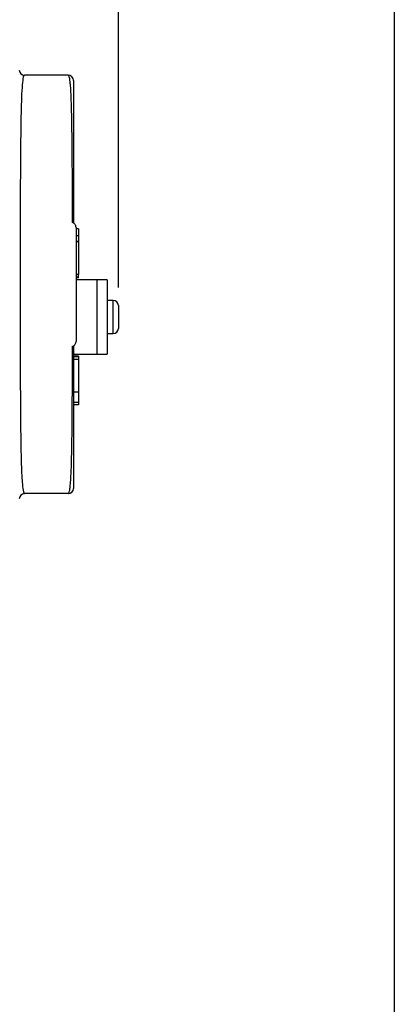
# Model space of a CAD drawing. Units: inches. Extents: x 0.2 to 10.8, y 0.2 to 8.3.
# Drawn here: x 10 to 10.8, y 4.4 to 6.6 of the extents above; entities that cross this region are included whole.
import ezdxf

# ---------------------------------------------------------------- set-up
doc = ezdxf.new("R2010")
doc.units = ezdxf.units.IN
doc.header["$MEASUREMENT"] = 0
doc.layers.add('SKETCH', color=7, linetype='Continuous')
doc.layers.add('TITLE_BLOCK', color=7, linetype='Continuous')
doc.styles.add('SLDTEXTSTYLE0', font='TXT', dxfattribs={"width": 0.75})
doc.dimstyles.new('SLDDIMSTYLE0', dxfattribs={"dimtxt": 0.125, "dimasz": 0.11811, "dimexe": 0, "dimexo": 0.0625, "dimgap": 0.03125, "dimtad": 0, "dimtih": 1, "dimtoh": 1, "dimlfac": 3.5, "dimrnd": 1e-09, "dimzin": 12, "dimdsep": 46, "dimtxsty": 'SLDTEXTSTYLE0', "dimsah": 1, "dimcen": 0.09, "dimadec": 0, "dimazin": 3, "dimtfac": 1, "dimtofl": 0, "dimtmove": 0, "dimatfit": 3, "dimfxl": 0, "dimfrac": 2, "dimtolj": 1, "dimtzin": 12, "dimarcsym": 0})

# ---------------------------------------------------------------- blocks, each defined once
blk = doc.blocks.new('_D')
at = {"layer": 'SKETCH'}
for p, q in [((8.1693, 5.8238), (8.1693, 7.7101)), ((10.2019, 5.9998), (10.2019, 7.7101)), ((9.1652, 7.6912), (9.1271, 7.6912)), ((9.1271, 7.6912), (9.1271, 7.4928)), ((9.5808, 7.6912), (9.6189, 7.6912)), ((9.6189, 7.6912), (9.6189, 7.4928)), ((8.1693, 7.592), (8.6889, 7.592)), ((10.2019, 7.592), (9.6824, 7.592)), ((9.1271, 7.4928), (9.1652, 7.4928)), ((9.6189, 7.4928), (9.5808, 7.4928))]:
    blk.add_line(p, q, dxfattribs=at)
for points in [[(8.1693, 7.592), (8.2874, 7.5723), (8.2874, 7.6117)], [(10.2019, 7.592), (10.0838, 7.6117), (10.0838, 7.5723)]]:
    blk.add_solid(points, dxfattribs=at)
at = {"layer": 'SKETCH', "char_height": 0.125, "attachment_point": 1, "style": 'SLDTEXTSTYLE0'}
for s, insert in [('7.11"', (8.7142, 7.6539)), ('180.7', (9.1652, 7.6539))]:
    blk.add_mtext(s, dxfattribs=dict(at, insert=insert))

msp = doc.modelspace()

# ---------------------------------------------------------------- linework, layer by layer
at = {"color": 7, "linetype": 'Continuous', "lineweight": 25}
for p, q in [((10.0928, 6.4621), (9.9972, 6.4621)), ((9.9972, 6.4621), (9.9972, 6.4621)), ((10.1153, 6.1277), (10.1097, 6.1277)), ((10.1153, 6.1124), (10.1097, 6.1124)), ((10.1153, 6.1004), (10.1097, 6.1004)), ((10.1153, 6.0993), (10.1097, 6.0993)), ((10.1153, 6.0993), (10.1153, 6.0285)), ((10.1153, 6.0285), (10.1097, 6.0285)), ((10.1153, 6.0223), (10.1153, 6.0285)), ((10.1153, 6.0223), (10.1097, 6.0223)), ((10.1153, 6.0212), (10.1097, 6.0212)), ((10.1547, 6.0167), (10.1097, 6.0167)), ((10.1153, 6.0212), (10.1153, 6.0223)), ((10.1772, 6.0167), (10.1547, 6.0167)), ((10.1772, 6.0167), (10.1772, 5.8547)), ((10.1907, 5.9717), (10.1772, 5.9717)), ((10.2019, 5.9604), (10.2019, 5.9109)), ((10.1772, 5.8997), (10.1907, 5.8997)), ((10.1041, 5.8547), (10.1547, 5.8547)), ((10.1547, 5.8547), (10.1772, 5.8547)), ((10.1153, 5.8502), (10.1041, 5.8502)), ((10.1153, 5.8491), (10.1041, 5.8491)), ((10.1153, 5.8429), (10.1041, 5.8429)), ((10.1153, 5.8502), (10.1153, 5.8491)), ((10.1153, 5.8491), (10.1153, 5.8429)), ((10.1153, 5.8429), (10.1153, 5.772)), ((10.1153, 5.772), (10.1041, 5.772)), ((10.1153, 5.7497), (10.1041, 5.7497)), ((10.1153, 5.7444), (10.1041, 5.7444)), ((10.0928, 5.551), (9.9972, 5.551)), ((9.9972, 5.551), (9.9972, 5.551))]:
    msp.add_line(p, q, dxfattribs=at)
at = {"color": 8, "linetype": 'Continuous', "lineweight": 25}
for p, q in [((10.1547, 6.0167), (10.1547, 5.9357)), ((10.1907, 5.8997), (10.1907, 5.9717)), ((10.1547, 5.9357), (10.1547, 5.8547))]:
    msp.add_line(p, q, dxfattribs=at)
at = {"color": 7, "linetype": 'Continuous', "lineweight": 25}
for centre, start, end in [((9.9972, 6.4734), 180, 270), ((10.0928, 6.4509), 0, 90), ((10.1907, 5.9604), 0, 90), ((10.1907, 5.9109), 270, 0), ((10.0928, 5.5622), 270, 0), ((9.9972, 5.5397), 90, 180)]:
    msp.add_arc(centre, 0.0112, start, end, dxfattribs=at)
for points, knots in [([(9.9972, 6.4621), (9.9972, 6.4621), (9.9972, 6.4621), (9.9947, 6.4601), (9.9931, 6.4484), (9.9911, 6.423), (9.9899, 6.3858), (9.9891, 6.3383), (9.9885, 6.2807), (9.9882, 6.2159), (9.988, 6.1444), (9.9878, 6.0696), (9.9878, 5.9921), (9.9879, 5.9155), (9.988, 5.8407), (9.9883, 5.7708), (9.9887, 5.707), (9.9894, 5.6521), (9.9905, 5.6072), (9.992, 5.5757), (9.994, 5.5593), (9.9954, 5.5522), (9.9972, 5.551), (9.9972, 5.551), (9.9972, 5.551)], [0, 0, 0, 0, 0, 0.033516, 0.086345, 0.140542, 0.192675, 0.246298, 0.298275, 0.35178, 0.403758, 0.457272, 0.509352, 0.562978, 0.615497, 0.669602, 0.722937, 0.777925, 0.832611, 0.889015, 0.939457, 0.969612, 1, 1, 1, 1, 1]), ([(10.102, 6.1413), (10.102, 6.1625), (10.1019, 6.2054), (10.1016, 6.2662), (10.1011, 6.3232), (10.1004, 6.3727), (10.0993, 6.4127), (10.098, 6.4358), (10.0964, 6.4507), (10.0953, 6.4597), (10.0928, 6.4621), (10.0928, 6.4621), (10.0928, 6.4621)], [0, 0, 0, 0, 0.119018, 0.240694, 0.370507, 0.503812, 0.63046, 0.760501, 0.808653, 0.903508, 0.999999, 1, 1, 1, 1]), ([(10.1041, 6.4509), (10.1041, 6.4509), (10.1041, 6.4489), (10.1041, 6.4433), (10.1041, 6.4409), (10.1041, 6.4367), (10.1041, 6.4351), (10.1041, 6.4318), (10.1041, 6.4301), (10.1041, 6.4207), (10.1041, 6.4115), (10.1041, 6.3954), (10.1041, 6.3896), (10.1041, 6.3772), (10.1041, 6.3705), (10.1041, 6.3495), (10.1041, 6.3342), (10.1041, 6.3012), (10.1041, 6.2834), (10.1041, 6.2596), (10.1041, 6.2548), (10.1041, 6.245), (10.1041, 6.2401), (10.1041, 6.2252), (10.1041, 6.2151), (10.1041, 6.1841), (10.1041, 6.1626), (10.1041, 6.1404)], [0, 0, 0, 0, 0.125, 0.125, 0.1875, 0.1875, 0.21875, 0.21875, 0.25, 0.25, 0.375, 0.375, 0.4375, 0.4375, 0.5, 0.5, 0.625, 0.625, 0.75, 0.75, 0.78125, 0.78125, 0.8125, 0.8125, 0.875, 0.875, 1, 1, 1, 1]), ([(10.1097, 6.1307), (10.1097, 6.1321), (10.1094, 6.1335), (10.1084, 6.1361), (10.1076, 6.1372), (10.1061, 6.1389), (10.1053, 6.1396), (10.1037, 6.1406), (10.1029, 6.141), (10.102, 6.1413)], [0, 0, 0, 0, 0.25, 0.25, 0.5, 0.5, 0.75, 0.75, 1, 1, 1, 1]), ([(10.1097, 6.1307), (10.1097, 6.1267), (10.1097, 6.1227), (10.1097, 6.1006), (10.1097, 6.082), (10.1097, 6.0445), (10.1097, 6.0255), (10.1097, 5.9876), (10.1097, 5.9686), (10.1097, 5.9311), (10.1097, 5.9125), (10.1097, 5.8904), (10.1097, 5.8864), (10.1097, 5.8824)], [0.4305763, 0.4305763, 0.4305763, 0.4305763, 0.4375, 0.4375, 0.46875, 0.46875, 0.5, 0.5, 0.53125, 0.53125, 0.5625, 0.5625, 0.5694237, 0.5694237, 0.5694237, 0.5694237]), ([(10.1153, 6.1277), (10.1153, 6.1277), (10.1153, 6.1275), (10.1153, 6.1267), (10.1153, 6.126), (10.1153, 6.1253), (10.1153, 6.1248), (10.1153, 6.1242), (10.1153, 6.1235), (10.1153, 6.1228), (10.1153, 6.122), (10.1153, 6.1212), (10.1153, 6.12), (10.1153, 6.1185), (10.1153, 6.1159), (10.1153, 6.1138), (10.1153, 6.1124)], [0, 0, 0, 0, 0.192616, 0.284519, 0.374176, 0.417784, 0.460292, 0.501573, 0.54177, 0.581904, 0.621079, 0.66043, 0.699588, 0.776336, 0.850835, 1, 1, 1, 1]), ([(10.1153, 6.1124), (10.1153, 6.1112), (10.1153, 6.1094), (10.1153, 6.1071), (10.1153, 6.1055), (10.1153, 6.104), (10.1153, 6.1022), (10.1153, 6.1011), (10.1153, 6.1004)], [0, 0, 0, 0, 0.238115, 0.354607, 0.472498, 0.593606, 0.720488, 1, 1, 1, 1]), ([(10.102, 5.8718), (10.1029, 5.872), (10.1037, 5.8724), (10.1053, 5.8735), (10.1061, 5.8741), (10.1076, 5.8759), (10.1084, 5.877), (10.1091, 5.8789), (10.1093, 5.8796), (10.1096, 5.881), (10.1097, 5.8817), (10.1097, 5.8824)], [0, 0, 0, 0, 0.25, 0.25, 0.5, 0.5, 0.75, 0.75, 0.875, 0.875, 1, 1, 1, 1]), ([(10.0928, 5.551), (10.0929, 5.551), (10.0929, 5.551), (10.093, 5.551), (10.0932, 5.5511), (10.0934, 5.5512), (10.0937, 5.5516), (10.094, 5.552), (10.0946, 5.5535), (10.0951, 5.5551), (10.0959, 5.5591), (10.0963, 5.5616), (10.0968, 5.5661), (10.097, 5.5677), (10.0974, 5.5712), (10.0975, 5.5731), (10.0983, 5.5829), (10.0988, 5.5926), (10.0995, 5.6094), (10.0997, 5.6154), (10.1, 5.6283), (10.1002, 5.6351), (10.1006, 5.6569), (10.1009, 5.6727), (10.1012, 5.7067), (10.1014, 5.7249), (10.1016, 5.7542), (10.1016, 5.7642), (10.1017, 5.7847), (10.1018, 5.7952), (10.1019, 5.827), (10.102, 5.849), (10.102, 5.8718)], [0, 0, 0, 0, 0.007812, 0.007812, 0.015625, 0.03125, 0.03125, 0.0625, 0.0625, 0.125, 0.125, 0.1875, 0.1875, 0.21875, 0.21875, 0.25, 0.25, 0.375, 0.375, 0.4375, 0.4375, 0.5, 0.5, 0.625, 0.625, 0.75, 0.75, 0.8125, 0.8125, 0.875, 0.875, 1, 1, 1, 1]), ([(10.1041, 5.8727), (10.1041, 5.8504), (10.1041, 5.829), (10.1041, 5.798), (10.1041, 5.7879), (10.1041, 5.773), (10.1041, 5.768), (10.1041, 5.7583), (10.1041, 5.7535), (10.1041, 5.7297), (10.1041, 5.7119), (10.1041, 5.6789), (10.1041, 5.6636), (10.1041, 5.6425), (10.1041, 5.6359), (10.1041, 5.6235), (10.1041, 5.6177), (10.1041, 5.6015), (10.1041, 5.5924), (10.1041, 5.583), (10.1041, 5.5812), (10.1041, 5.5779), (10.1041, 5.5764), (10.1041, 5.5722), (10.1041, 5.5698), (10.1041, 5.5642), (10.1041, 5.5622), (10.1041, 5.5622)], [0, 0, 0, 0, 0.125, 0.125, 0.1875, 0.1875, 0.21875, 0.21875, 0.25, 0.25, 0.375, 0.375, 0.5, 0.5, 0.5625, 0.5625, 0.625, 0.625, 0.75, 0.75, 0.78125, 0.78125, 0.8125, 0.8125, 0.875, 0.875, 1, 1, 1, 1]), ([(10.1153, 5.7725), (10.1153, 5.7701), (10.1153, 5.7666), (10.1153, 5.7621), (10.1153, 5.7591), (10.1153, 5.7564), (10.1153, 5.7532), (10.1153, 5.751), (10.1153, 5.7497)], [0, 0, 0, 0, 0.305285, 0.44226, 0.570202, 0.688828, 0.799114, 1, 1, 1, 1]), ([(10.1153, 5.7497), (10.1153, 5.7489), (10.1153, 5.7477), (10.1153, 5.7464), (10.1153, 5.7457), (10.1153, 5.7451), (10.1153, 5.7445), (10.1153, 5.7444), (10.1153, 5.7444)], [0, 0, 0, 0, 0.243778, 0.363257, 0.482911, 0.604822, 0.731127, 1, 1, 1, 1])]:
    msp.add_open_spline(points, degree=3, knots=knots, dxfattribs=at)
at = {"layer": 'TITLE_BLOCK'}
msp.add_line((10.8031, 8.3031), (10.8031, 0.1969), dxfattribs=at)

# ---------------------------------------------------------------- dimensions: what is measured, and where the dimension line sits
at = {"layer": 'SKETCH'}
dim = msp.add_linear_dim(base=(8.1693, 7.592), p1=(10.2019, 5.9604), p2=(8.1693, 5.7844), dimstyle='SLDDIMSTYLE0', dxfattribs=at)
dim.commit()
dim.dimension.update_dxf_attribs({"geometry": '_D', "text_midpoint": (9.1856, 7.592), "dimtype": 160})

doc.saveas('drawing.dxf')
